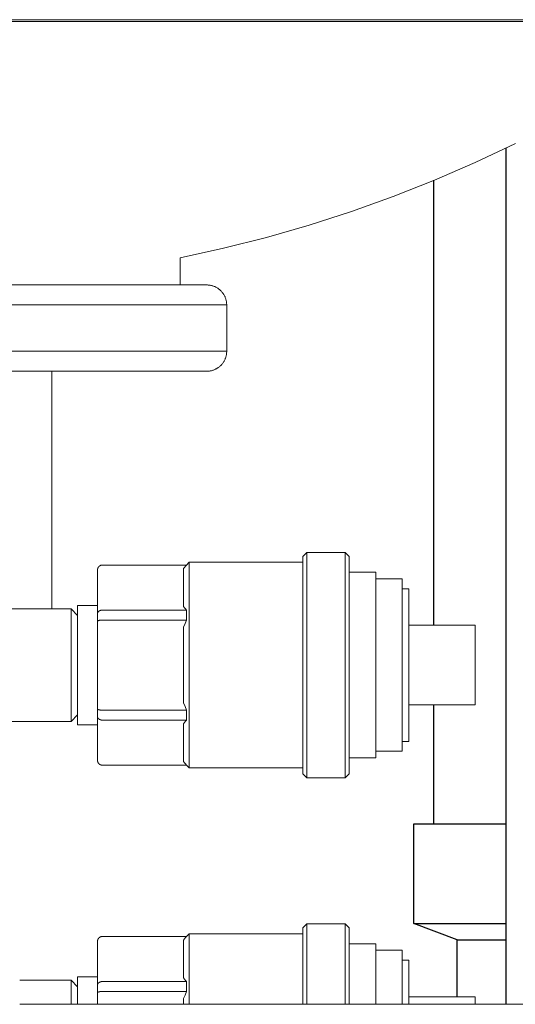
# Model space of a CAD drawing. Units: millimetres. Extents: x -1852 to 1472, y -191 to 4696.
# Drawn here: x -167 to -92, y 2083 to 2232 of the extents above; entities that cross this region are included whole.
import ezdxf

# ---------------------------------------------------------------- set-up
doc = ezdxf.new("R2010")
doc.units = ezdxf.units.MM
for name, color, linetype, lineweight, true_color in [('Make2D$Visible$Curves$0', 254, 'Continuous', 0, 0xbebebe), ('Make2D$Visible$Curves$3DCPCOLOR124', 7, 'Continuous', 0, 0x009972), ('Make2D$Visible$Curves$3DCPCOLOR254', 7, 'Continuous', 0, 0xd6d6d6)]:
    doc.layers.add(name, color=color, linetype=linetype, lineweight=lineweight, true_color=true_color)
doc.layers.add('Make2D$Visible$Curves$3', color=7, linetype='Continuous', true_color=0x000000)

msp = doc.modelspace()

# ---------------------------------------------------------------- linework, layer by layer
at = {"layer": 'Make2D$Visible$Curves$0'}
for points in [[(-162.4, 2178.78), (-162.4, 2142.97)], [(-124.52, 2150.85), (-123.9, 2151.47)], [(-123.9, 2134.47), (-123.9, 2151.47)], [(-123.9, 2151.47), (-118.14, 2151.47)], [(-118.14, 2151.47), (-117.52, 2150.85)], [(-118.14, 2151.47), (-118.14, 2134.47)], [(-142.09, 2149.56), (-141.68, 2149.97)], [(-141.68, 2134.47), (-141.68, 2149.97)], [(-141.68, 2149.97), (-124.52, 2149.97)], [(-124.52, 2150.85), (-124.52, 2134.47)], [(-117.52, 2134.47), (-117.52, 2150.85)], [(-155.3, 2149.34), (-155.32, 2149.32), (-155.34, 2149.3), (-155.35, 2149.28), (-155.37, 2149.26), (-155.38, 2149.24), (-155.4, 2149.22), (-155.41, 2149.2), (-155.43, 2149.18), (-155.44, 2149.16), (-155.45, 2149.13), (-155.46, 2149.11), (-155.47, 2149.09), (-155.48, 2149.06), (-155.49, 2149.04), (-155.49, 2149.01), (-155.5, 2148.99), (-155.51, 2148.96), (-155.51, 2148.94), (-155.51, 2148.91), (-155.52, 2148.89), (-155.52, 2148.86), (-155.52, 2148.84), (-155.52, 2148.81)], [(-155.52, 2148.81), (-155.52, 2142.22)], [(-154.77, 2149.56), (-154.8, 2149.56), (-154.83, 2149.56), (-154.85, 2149.56), (-154.88, 2149.55), (-154.9, 2149.55), (-154.93, 2149.54), (-154.95, 2149.54), (-154.98, 2149.53), (-155, 2149.52), (-155.02, 2149.52), (-155.05, 2149.51), (-155.07, 2149.5), (-155.1, 2149.49), (-155.12, 2149.48), (-155.14, 2149.46), (-155.16, 2149.45), (-155.18, 2149.44), (-155.21, 2149.42), (-155.23, 2149.41), (-155.25, 2149.39), (-155.27, 2149.38), (-155.28, 2149.36), (-155.3, 2149.34)], [(-142.07, 2149.56), (-154.77, 2149.56)], [(-142.52, 2149.02), (-142.37, 2149.2), (-142.22, 2149.38), (-142.07, 2149.56)], [(-142.52, 2149.02), (-142.52, 2143.31)], [(-117.52, 2148.47), (-113.52, 2148.47)], [(-113.52, 2148.47), (-113.52, 2134.47)], [(-113.52, 2147.47), (-109.52, 2147.47)], [(-109.52, 2147.47), (-109.52, 2134.47)], [(-109.52, 2145.97), (-108.52, 2145.97)], [(-108.52, 2145.97), (-108.52, 2134.47)], [(-170.32, 2142.97), (-159.52, 2142.97)], [(-159.52, 2142.97), (-158.52, 2141.97)], [(-159.52, 2142.97), (-159.52, 2125.97)], [(-158.52, 2143.47), (-155.52, 2143.47)], [(-158.52, 2143.47), (-158.52, 2134.47)], [(-155.3, 2142.6), (-155.31, 2142.6), (-155.33, 2142.59), (-155.34, 2142.58), (-155.35, 2142.57), (-155.36, 2142.56), (-155.37, 2142.54), (-155.38, 2142.53), (-155.39, 2142.52), (-155.4, 2142.51), (-155.41, 2142.5), (-155.42, 2142.49), (-155.43, 2142.48), (-155.44, 2142.46), (-155.45, 2142.45), (-155.46, 2142.44), (-155.46, 2142.43), (-155.47, 2142.41), (-155.48, 2142.4), (-155.48, 2142.39), (-155.49, 2142.38), (-155.49, 2142.36), (-155.5, 2142.35), (-155.5, 2142.34), (-155.51, 2142.32), (-155.51, 2142.31), (-155.51, 2142.3), (-155.52, 2142.28), (-155.52, 2142.27), (-155.52, 2142.26), (-155.52, 2142.24), (-155.52, 2142.23), (-155.52, 2142.22)], [(-155.52, 2142.22), (-155.52, 2141.06)], [(-154.77, 2142.77), (-154.79, 2142.76), (-154.81, 2142.76), (-154.83, 2142.76), (-154.85, 2142.76), (-154.86, 2142.76), (-154.88, 2142.76), (-154.9, 2142.76), (-154.92, 2142.75), (-154.94, 2142.75), (-154.95, 2142.75), (-154.97, 2142.75), (-154.99, 2142.74), (-155.01, 2142.74), (-155.03, 2142.73), (-155.04, 2142.73), (-155.06, 2142.72), (-155.08, 2142.72), (-155.09, 2142.71), (-155.11, 2142.71), (-155.13, 2142.7), (-155.14, 2142.69), (-155.16, 2142.69), (-155.18, 2142.68), (-155.19, 2142.67), (-155.21, 2142.66), (-155.22, 2142.66), (-155.23, 2142.65), (-155.25, 2142.64), (-155.26, 2142.63), (-155.28, 2142.62), (-155.29, 2142.61), (-155.3, 2142.6)], [(-142.07, 2142.77), (-154.77, 2142.77)], [(-142.07, 2142.77), (-142.22, 2142.94), (-142.37, 2143.12), (-142.52, 2143.31)], [(-142.07, 2141.27), (-142.08, 2141.64), (-142.09, 2142.02), (-142.08, 2142.39), (-142.07, 2142.77)], [(-155.3, 2141.21), (-155.33, 2141.2), (-155.35, 2141.19), (-155.37, 2141.18), (-155.39, 2141.18), (-155.4, 2141.17), (-155.41, 2141.17), (-155.42, 2141.16), (-155.43, 2141.16), (-155.44, 2141.16), (-155.45, 2141.15), (-155.46, 2141.15), (-155.46, 2141.14), (-155.47, 2141.14), (-155.47, 2141.13), (-155.48, 2141.13), (-155.48, 2141.13), (-155.48, 2141.13), (-155.49, 2141.13), (-155.49, 2141.12), (-155.49, 2141.12), (-155.49, 2141.12), (-155.5, 2141.12), (-155.5, 2141.11), (-155.5, 2141.11), (-155.5, 2141.11), (-155.51, 2141.11), (-155.51, 2141.1), (-155.51, 2141.1), (-155.51, 2141.1), (-155.51, 2141.1), (-155.51, 2141.1), (-155.51, 2141.09), (-155.51, 2141.09), (-155.51, 2141.09), (-155.52, 2141.09), (-155.52, 2141.09), (-155.52, 2141.09), (-155.52, 2141.09), (-155.52, 2141.09), (-155.52, 2141.08), (-155.52, 2141.08), (-155.52, 2141.08), (-155.52, 2141.08), (-155.52, 2141.08), (-155.52, 2141.08), (-155.52, 2141.08), (-155.52, 2141.08), (-155.52, 2141.07), (-155.52, 2141.07), (-155.52, 2141.07), (-155.52, 2141.07), (-155.52, 2141.07), (-155.52, 2141.07), (-155.52, 2141.07), (-155.52, 2141.07), (-155.52, 2141.06)], [(-155.52, 2141.06), (-155.52, 2127.88)], [(-154.77, 2141.27), (-154.85, 2141.26), (-154.92, 2141.26), (-154.99, 2141.26), (-155.06, 2141.25), (-155.13, 2141.24), (-155.16, 2141.24), (-155.19, 2141.23), (-155.22, 2141.23), (-155.25, 2141.22), (-155.28, 2141.21), (-155.3, 2141.21)], [(-142.07, 2141.27), (-154.77, 2141.27)], [(-142.52, 2140.18), (-142.3, 2140.73), (-142.07, 2141.27)], [(-142.52, 2140.18), (-142.52, 2134.47)], [(-108.52, 2140.47), (-98.52, 2140.47)], [(-98.52, 2140.47), (-98.52, 2134.47)], [(-158.52, 2134.47), (-158.52, 2125.47)], [(-142.52, 2134.47), (-142.52, 2128.76)], [(-141.68, 2118.97), (-141.68, 2134.47)], [(-124.52, 2134.47), (-124.52, 2118.09)], [(-123.9, 2117.47), (-123.9, 2134.47)], [(-118.14, 2134.47), (-118.14, 2117.47)], [(-117.52, 2118.09), (-117.52, 2134.47)], [(-113.52, 2134.47), (-113.52, 2120.47)], [(-109.52, 2134.47), (-109.52, 2121.47)], [(-108.52, 2134.47), (-108.52, 2122.97)], [(-98.52, 2134.47), (-98.52, 2128.47)], [(-155.52, 2127.88), (-155.52, 2126.72)], [(-155.3, 2127.74), (-155.33, 2127.74), (-155.35, 2127.75), (-155.37, 2127.76), (-155.39, 2127.77), (-155.4, 2127.77), (-155.41, 2127.77), (-155.42, 2127.78), (-155.43, 2127.78), (-155.44, 2127.79), (-155.45, 2127.79), (-155.46, 2127.8), (-155.46, 2127.8), (-155.47, 2127.8), (-155.47, 2127.81), (-155.48, 2127.81), (-155.48, 2127.81), (-155.48, 2127.81), (-155.49, 2127.82), (-155.49, 2127.82), (-155.49, 2127.82), (-155.49, 2127.82), (-155.5, 2127.83), (-155.5, 2127.83), (-155.5, 2127.83), (-155.5, 2127.83), (-155.51, 2127.84), (-155.51, 2127.84), (-155.51, 2127.84), (-155.51, 2127.84), (-155.51, 2127.85), (-155.51, 2127.85), (-155.51, 2127.85), (-155.51, 2127.85), (-155.51, 2127.85), (-155.52, 2127.85), (-155.52, 2127.85), (-155.52, 2127.85), (-155.52, 2127.86), (-155.52, 2127.86), (-155.52, 2127.86), (-155.52, 2127.86), (-155.52, 2127.86), (-155.52, 2127.86), (-155.52, 2127.86), (-155.52, 2127.86), (-155.52, 2127.86), (-155.52, 2127.87), (-155.52, 2127.87), (-155.52, 2127.87), (-155.52, 2127.87), (-155.52, 2127.87), (-155.52, 2127.87), (-155.52, 2127.87), (-155.52, 2127.87), (-155.52, 2127.88), (-155.52, 2127.88)], [(-154.77, 2127.68), (-154.85, 2127.68), (-154.92, 2127.68), (-154.99, 2127.69), (-155.06, 2127.69), (-155.13, 2127.7), (-155.16, 2127.71), (-155.19, 2127.71), (-155.22, 2127.72), (-155.25, 2127.72), (-155.28, 2127.73), (-155.3, 2127.74)], [(-142.07, 2127.68), (-154.77, 2127.68)], [(-142.07, 2127.68), (-142.3, 2128.22), (-142.52, 2128.76)], [(-142.07, 2126.18), (-142.08, 2126.55), (-142.09, 2126.93), (-142.08, 2127.3), (-142.07, 2127.68)], [(-98.52, 2128.47), (-108.52, 2128.47)], [(-159.52, 2125.97), (-169.02, 2125.97)], [(-158.52, 2126.97), (-159.52, 2125.97)], [(-155.52, 2126.72), (-155.52, 2120.13)], [(-155.3, 2126.34), (-155.31, 2126.35), (-155.33, 2126.36), (-155.34, 2126.37), (-155.35, 2126.38), (-155.36, 2126.39), (-155.37, 2126.4), (-155.38, 2126.41), (-155.39, 2126.42), (-155.4, 2126.43), (-155.41, 2126.44), (-155.42, 2126.45), (-155.43, 2126.47), (-155.44, 2126.48), (-155.45, 2126.49), (-155.46, 2126.5), (-155.46, 2126.51), (-155.47, 2126.53), (-155.48, 2126.54), (-155.48, 2126.55), (-155.49, 2126.57), (-155.49, 2126.58), (-155.5, 2126.59), (-155.5, 2126.6), (-155.51, 2126.62), (-155.51, 2126.63), (-155.51, 2126.64), (-155.52, 2126.66), (-155.52, 2126.67), (-155.52, 2126.68), (-155.52, 2126.7), (-155.52, 2126.71), (-155.52, 2126.72)], [(-154.77, 2126.18), (-154.79, 2126.18), (-154.81, 2126.18), (-154.83, 2126.18), (-154.85, 2126.18), (-154.86, 2126.18), (-154.88, 2126.18), (-154.9, 2126.18), (-154.92, 2126.19), (-154.94, 2126.19), (-154.95, 2126.19), (-154.97, 2126.2), (-154.99, 2126.2), (-155.01, 2126.2), (-155.03, 2126.21), (-155.04, 2126.21), (-155.06, 2126.22), (-155.08, 2126.22), (-155.09, 2126.23), (-155.11, 2126.24), (-155.13, 2126.24), (-155.14, 2126.25), (-155.16, 2126.25), (-155.18, 2126.26), (-155.19, 2126.27), (-155.21, 2126.28), (-155.22, 2126.28), (-155.23, 2126.29), (-155.25, 2126.3), (-155.26, 2126.31), (-155.28, 2126.32), (-155.29, 2126.33), (-155.3, 2126.34)], [(-142.07, 2126.18), (-154.77, 2126.18)], [(-142.52, 2125.63), (-142.37, 2125.82), (-142.22, 2126), (-142.07, 2126.18)], [(-155.52, 2125.47), (-158.52, 2125.47)], [(-142.52, 2125.63), (-142.52, 2119.92)], [(-108.52, 2122.97), (-109.52, 2122.97)], [(-109.52, 2121.47), (-113.52, 2121.47)], [(-155.3, 2119.6), (-155.32, 2119.62), (-155.34, 2119.64), (-155.35, 2119.66), (-155.37, 2119.68), (-155.38, 2119.7), (-155.4, 2119.72), (-155.41, 2119.74), (-155.43, 2119.76), (-155.44, 2119.79), (-155.45, 2119.81), (-155.46, 2119.83), (-155.47, 2119.86), (-155.48, 2119.88), (-155.49, 2119.9), (-155.49, 2119.93), (-155.5, 2119.95), (-155.51, 2119.98), (-155.51, 2120), (-155.51, 2120.03), (-155.52, 2120.05), (-155.52, 2120.08), (-155.52, 2120.1), (-155.52, 2120.13)], [(-142.07, 2119.38), (-142.22, 2119.56), (-142.37, 2119.74), (-142.52, 2119.92)], [(-113.52, 2120.47), (-117.52, 2120.47)], [(-154.77, 2119.38), (-154.8, 2119.38), (-154.83, 2119.38), (-154.85, 2119.39), (-154.88, 2119.39), (-154.9, 2119.39), (-154.93, 2119.4), (-154.95, 2119.4), (-154.98, 2119.41), (-155, 2119.42), (-155.02, 2119.43), (-155.05, 2119.43), (-155.07, 2119.44), (-155.1, 2119.45), (-155.12, 2119.47), (-155.14, 2119.48), (-155.16, 2119.49), (-155.18, 2119.5), (-155.21, 2119.52), (-155.23, 2119.53), (-155.25, 2119.55), (-155.27, 2119.57), (-155.28, 2119.58), (-155.3, 2119.6)], [(-142.07, 2119.38), (-154.77, 2119.38)], [(-141.68, 2118.97), (-142.09, 2119.38)], [(-124.52, 2118.97), (-141.68, 2118.97)], [(-123.9, 2117.47), (-124.52, 2118.09)], [(-118.14, 2117.47), (-123.9, 2117.47)], [(-117.52, 2118.09), (-118.14, 2117.47)], [(-124.52, 2094.85), (-123.9, 2095.47)], [(-124.52, 2094.85), (-124.52, 2083.33)], [(-123.9, 2095.47), (-118.14, 2095.47)], [(-123.9, 2083.33), (-123.9, 2095.47)], [(-118.14, 2095.47), (-117.52, 2094.85)], [(-118.14, 2095.47), (-118.14, 2083.33)], [(-117.52, 2083.33), (-117.52, 2094.85)], [(-155.3, 2093.34), (-155.32, 2093.32), (-155.34, 2093.3), (-155.35, 2093.28), (-155.37, 2093.26), (-155.38, 2093.24), (-155.4, 2093.22), (-155.41, 2093.2), (-155.43, 2093.18), (-155.44, 2093.16), (-155.45, 2093.13), (-155.46, 2093.11), (-155.47, 2093.09), (-155.48, 2093.06), (-155.49, 2093.04), (-155.49, 2093.01), (-155.5, 2092.99), (-155.51, 2092.96), (-155.51, 2092.94), (-155.51, 2092.91), (-155.52, 2092.89), (-155.52, 2092.86), (-155.52, 2092.84), (-155.52, 2092.81)], [(-154.77, 2093.56), (-154.8, 2093.56), (-154.83, 2093.56), (-154.85, 2093.56), (-154.88, 2093.55), (-154.9, 2093.55), (-154.93, 2093.54), (-154.95, 2093.54), (-154.98, 2093.53), (-155, 2093.52), (-155.02, 2093.52), (-155.05, 2093.51), (-155.07, 2093.5), (-155.1, 2093.49), (-155.12, 2093.48), (-155.14, 2093.46), (-155.16, 2093.45), (-155.18, 2093.44), (-155.21, 2093.42), (-155.23, 2093.41), (-155.25, 2093.39), (-155.27, 2093.38), (-155.28, 2093.36), (-155.3, 2093.34)], [(-142.07, 2093.56), (-154.77, 2093.56)], [(-142.52, 2093.02), (-142.37, 2093.2), (-142.22, 2093.38), (-142.07, 2093.56)], [(-142.09, 2093.56), (-141.68, 2093.97)], [(-141.68, 2093.97), (-124.52, 2093.97)], [(-141.68, 2083.33), (-141.68, 2093.97)], [(-155.52, 2092.81), (-155.52, 2086.22)], [(-142.52, 2093.02), (-142.52, 2087.31)], [(-117.52, 2092.47), (-113.52, 2092.47)], [(-113.52, 2092.47), (-113.52, 2083.33)], [(-113.52, 2091.47), (-109.52, 2091.47)], [(-109.52, 2091.47), (-109.52, 2083.33)], [(-109.52, 2089.97), (-108.52, 2089.97)], [(-108.52, 2089.97), (-108.52, 2083.33)], [(-158.52, 2087.47), (-155.52, 2087.47)], [(-158.52, 2087.47), (-158.52, 2083.33)], [(-142.07, 2086.77), (-142.22, 2086.94), (-142.37, 2087.12), (-142.52, 2087.31)], [(-167.27, 2086.97), (-159.52, 2086.97)], [(-159.52, 2086.97), (-158.52, 2085.97)], [(-159.52, 2086.97), (-159.52, 2083.33)], [(-155.3, 2086.6), (-155.31, 2086.6), (-155.33, 2086.59), (-155.34, 2086.58), (-155.35, 2086.57), (-155.36, 2086.56), (-155.37, 2086.54), (-155.38, 2086.53), (-155.39, 2086.52), (-155.4, 2086.51), (-155.41, 2086.5), (-155.42, 2086.49), (-155.43, 2086.48), (-155.44, 2086.46), (-155.45, 2086.45), (-155.46, 2086.44), (-155.46, 2086.43), (-155.47, 2086.41), (-155.48, 2086.4), (-155.48, 2086.39), (-155.49, 2086.38), (-155.49, 2086.36), (-155.5, 2086.35), (-155.5, 2086.34), (-155.51, 2086.32), (-155.51, 2086.31), (-155.51, 2086.3), (-155.52, 2086.28), (-155.52, 2086.27), (-155.52, 2086.26), (-155.52, 2086.24), (-155.52, 2086.23), (-155.52, 2086.22)], [(-155.52, 2086.22), (-155.52, 2085.06)], [(-154.77, 2086.77), (-154.79, 2086.76), (-154.81, 2086.76), (-154.83, 2086.76), (-154.85, 2086.76), (-154.86, 2086.76), (-154.88, 2086.76), (-154.9, 2086.76), (-154.92, 2086.75), (-154.94, 2086.75), (-154.95, 2086.75), (-154.97, 2086.75), (-154.99, 2086.74), (-155.01, 2086.74), (-155.03, 2086.73), (-155.04, 2086.73), (-155.06, 2086.72), (-155.08, 2086.72), (-155.09, 2086.71), (-155.11, 2086.71), (-155.13, 2086.7), (-155.14, 2086.69), (-155.16, 2086.69), (-155.18, 2086.68), (-155.19, 2086.67), (-155.21, 2086.66), (-155.22, 2086.66), (-155.23, 2086.65), (-155.25, 2086.64), (-155.26, 2086.63), (-155.28, 2086.62), (-155.29, 2086.61), (-155.3, 2086.6)], [(-142.07, 2086.77), (-154.77, 2086.77)], [(-142.07, 2085.27), (-142.08, 2085.64), (-142.09, 2086.02), (-142.08, 2086.39), (-142.07, 2086.77)], [(-155.3, 2085.21), (-155.33, 2085.2), (-155.35, 2085.19), (-155.37, 2085.18), (-155.39, 2085.18), (-155.4, 2085.17), (-155.41, 2085.17), (-155.42, 2085.16), (-155.43, 2085.16), (-155.44, 2085.16), (-155.45, 2085.15), (-155.46, 2085.15), (-155.46, 2085.14), (-155.47, 2085.14), (-155.47, 2085.13), (-155.48, 2085.13), (-155.48, 2085.13), (-155.48, 2085.13), (-155.49, 2085.13), (-155.49, 2085.12), (-155.49, 2085.12), (-155.49, 2085.12), (-155.5, 2085.12), (-155.5, 2085.11), (-155.5, 2085.11), (-155.5, 2085.11), (-155.51, 2085.11), (-155.51, 2085.1), (-155.51, 2085.1), (-155.51, 2085.1), (-155.51, 2085.1), (-155.51, 2085.1), (-155.51, 2085.09), (-155.51, 2085.09), (-155.51, 2085.09), (-155.52, 2085.09), (-155.52, 2085.09), (-155.52, 2085.09), (-155.52, 2085.09), (-155.52, 2085.09), (-155.52, 2085.08), (-155.52, 2085.08), (-155.52, 2085.08), (-155.52, 2085.08), (-155.52, 2085.08), (-155.52, 2085.08), (-155.52, 2085.08), (-155.52, 2085.08), (-155.52, 2085.07), (-155.52, 2085.07), (-155.52, 2085.07), (-155.52, 2085.07), (-155.52, 2085.07), (-155.52, 2085.07), (-155.52, 2085.07), (-155.52, 2085.07), (-155.52, 2085.06)], [(-155.52, 2085.06), (-155.52, 2083.33)], [(-154.77, 2085.27), (-154.85, 2085.26), (-154.92, 2085.26), (-154.99, 2085.26), (-155.06, 2085.25), (-155.13, 2085.24), (-155.16, 2085.24), (-155.19, 2085.23), (-155.22, 2085.23), (-155.25, 2085.22), (-155.28, 2085.21), (-155.3, 2085.21)], [(-142.07, 2085.27), (-154.77, 2085.27)], [(-142.52, 2084.18), (-142.3, 2084.73), (-142.07, 2085.27)], [(-108.52, 2084.47), (-98.52, 2084.47)], [(-98.52, 2084.47), (-98.52, 2083.33)], [(-142.52, 2084.18), (-142.52, 2083.33)]]:
    msp.add_lwpolyline(points, dxfattribs=at)
at = {"layer": 'Make2D$Visible$Curves$3', "color": 9, "true_color": 0xbbbbbb}
for points in [[(-93.85, 2083.33), (-93.85, 2212.45)], [(-104.75, 2140.47), (-104.75, 2207.56)], [(-104.75, 2110.53), (-104.75, 2128.47)], [(-107.75, 2095.53), (-107.75, 2110.53)], [(-107.75, 2110.53), (-93.85, 2110.53)], [(-107.75, 2095.53), (-93.85, 2095.53)], [(-101.25, 2093.03), (-107.75, 2095.53)], [(-101.25, 2093.03), (-93.85, 2093.03)], [(-101.25, 2084.47), (-101.25, 2093.03)]]:
    msp.add_lwpolyline(points, dxfattribs=at)
at = {"layer": 'Make2D$Visible$Curves$3DCPCOLOR124'}
for points in [[(-287.02, 2231.78), (-81.02, 2231.78)], [(-81.02, 2231.52), (-184.02, 2231.52)], [(-92.45, 2213.13), (-98.51, 2210.27), (-104.65, 2207.6), (-110.88, 2205.13), (-117.18, 2202.87), (-123.55, 2200.81), (-129.99, 2198.96), (-136.48, 2197.31), (-143.02, 2195.88)], [(-143.02, 2195.88), (-143.02, 2191.78)], [(-139.02, 2191.78), (-184.02, 2191.78)], [(-139.02, 2191.78), (-138.92, 2191.78), (-138.82, 2191.77), (-138.71, 2191.76), (-138.61, 2191.75), (-138.51, 2191.74), (-138.41, 2191.72), (-138.31, 2191.69), (-138.21, 2191.67), (-138.11, 2191.64), (-138.02, 2191.61), (-137.92, 2191.57), (-137.83, 2191.53), (-137.73, 2191.49), (-137.64, 2191.44), (-137.55, 2191.39), (-137.46, 2191.34), (-137.38, 2191.29), (-137.29, 2191.23), (-137.21, 2191.17), (-137.13, 2191.11), (-137.05, 2191.04), (-136.97, 2190.97), (-136.9, 2190.9), (-136.83, 2190.83), (-136.76, 2190.75), (-136.69, 2190.67), (-136.63, 2190.59), (-136.57, 2190.51), (-136.51, 2190.42), (-136.46, 2190.34), (-136.41, 2190.25), (-136.36, 2190.16), (-136.31, 2190.07), (-136.27, 2189.97), (-136.23, 2189.88), (-136.19, 2189.78), (-136.16, 2189.69), (-136.13, 2189.59), (-136.11, 2189.49), (-136.08, 2189.39), (-136.06, 2189.29), (-136.05, 2189.19), (-136.04, 2189.09), (-136.03, 2188.98), (-136.02, 2188.88), (-136.02, 2188.78)], [(-184.02, 2188.78), (-136.02, 2188.78)], [(-136.02, 2188.78), (-136.02, 2181.78)], [(-142.02, 2181.78), (-184.02, 2181.78)], [(-142.02, 2181.78), (-136.02, 2181.78)], [(-136.02, 2181.78), (-136.02, 2181.68), (-136.03, 2181.57), (-136.04, 2181.47), (-136.05, 2181.37), (-136.06, 2181.27), (-136.08, 2181.17), (-136.11, 2181.07), (-136.13, 2180.97), (-136.16, 2180.87), (-136.19, 2180.77), (-136.23, 2180.68), (-136.27, 2180.58), (-136.31, 2180.49), (-136.36, 2180.4), (-136.41, 2180.31), (-136.46, 2180.22), (-136.51, 2180.13), (-136.57, 2180.05), (-136.63, 2179.97), (-136.69, 2179.89), (-136.76, 2179.81), (-136.83, 2179.73), (-136.9, 2179.66), (-136.97, 2179.59), (-137.05, 2179.52), (-137.13, 2179.45), (-137.21, 2179.39), (-137.29, 2179.33), (-137.38, 2179.27), (-137.46, 2179.22), (-137.55, 2179.16), (-137.64, 2179.12), (-137.73, 2179.07), (-137.83, 2179.03), (-137.92, 2178.99), (-138.02, 2178.95), (-138.11, 2178.92), (-138.21, 2178.89), (-138.31, 2178.86), (-138.41, 2178.84), (-138.51, 2178.82), (-138.61, 2178.81), (-138.71, 2178.8), (-138.82, 2178.79), (-138.92, 2178.78), (-139.02, 2178.78)], [(-229.02, 2178.78), (-139.02, 2178.78)]]:
    msp.add_lwpolyline(points, dxfattribs=at)
at = {"layer": 'Make2D$Visible$Curves$3DCPCOLOR254'}
msp.add_lwpolyline([(-167.27, 2083.33), (18.27, 2083.33)], dxfattribs=at)

doc.saveas('drawing.dxf')
